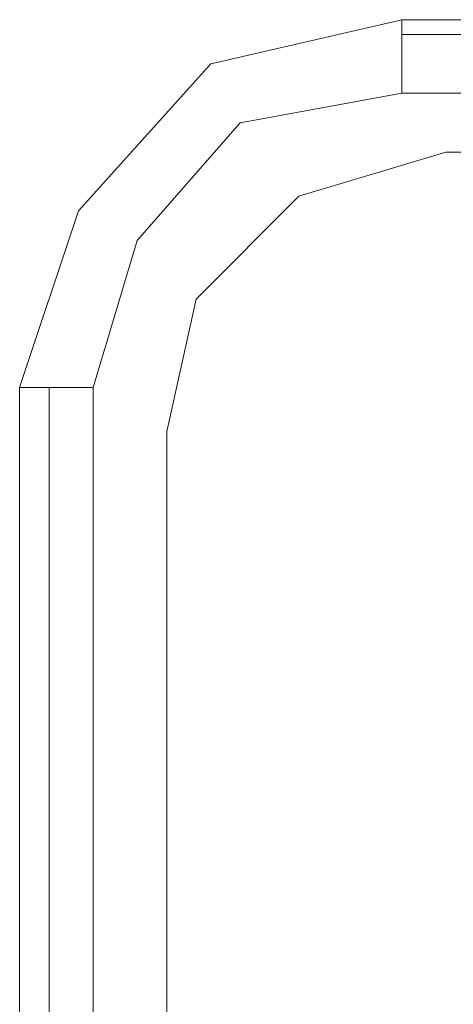
# Model space of a CAD drawing. Units: millimetres. Extents: x -1535 to 2457, y -1870 to 1849.
# Drawn here: x 863 to 872, y 17 to 38 of the extents above; entities that cross this region are included whole.
import ezdxf

# ---------------------------------------------------------------- set-up
doc = ezdxf.new("R2010")
doc.units = ezdxf.units.MM

# ---------------------------------------------------------------- blocks, each defined once
blk = doc.blocks.new('WMF0')
at = {"color": 7, "lineweight": 0}
for points in [[(515.9735, -275.4339), (515.607, -275.5184), (515.3534, -275.8003), (515.2406, -276.1385)], [(515.9735, -275.4339), (515.607, -275.5184), (515.3534, -275.8003), (515.2406, -276.1385)], [(515.9735, -275.4339), (515.9735, -275.4621), (515.9735, -275.5748)], [(523.1327, -275.4339), (515.9735, -275.4339)], [(523.1327, -275.4339), (515.9735, -275.4339)], [(523.1327, -275.4621), (515.9735, -275.4621)], [(515.3816, -276.1385), (515.4661, -275.8567), (515.6634, -275.6312), (515.9735, -275.5748)], [(515.9735, -275.5748), (523.1327, -275.5748)], [(515.2406, -276.1385), (515.297, -276.1385), (515.3816, -276.1385)], [(515.2406, -276.1385), (515.2406, -283.326)], [(515.2406, -283.326), (515.2406, -276.1385)], [(515.297, -276.1385), (515.297, -283.326)], [(515.3816, -283.326), (515.3816, -276.1385)]]:
    blk.add_lwpolyline(points, dxfattribs=at)
at = {"color": 51, "lineweight": 0}
for points in [[(516.058, -275.6876), (515.7762, -275.7721), (515.5789, -275.9694), (515.5225, -276.2231)], [(516.058, -275.6876), (515.7762, -275.7721), (515.5789, -275.9694), (515.5225, -276.2231)], [(518.8203, -275.6876), (516.058, -275.6876)], [(518.8203, -275.6876), (516.058, -275.6876)], [(515.5225, -276.2231), (515.5225, -279.0135)], [(515.5225, -276.2231), (515.5225, -279.0135)]]:
    blk.add_lwpolyline(points, dxfattribs=at)
at = {"color": 30, "lineweight": 0}
for points in [[(516.058, -275.6876), (515.7762, -275.7721), (515.5789, -275.9694), (515.5225, -276.2231)], [(516.058, -275.6876), (515.7762, -275.7721), (515.5789, -275.9694), (515.5225, -276.2231)], [(518.8203, -275.6876), (516.058, -275.6876)], [(518.8203, -275.6876), (516.058, -275.6876)], [(515.5225, -276.2231), (515.5225, -279.0135)], [(515.5225, -276.2231), (515.5225, -279.0135)]]:
    blk.add_lwpolyline(points, dxfattribs=at)

msp = doc.modelspace()

# ---------------------------------------------------------------- block references
at = {"xscale": 11.17000000000007, "yscale": 11.17000000000007, "zscale": 11.17}
msp.add_blockref('WMF0', (-4892.582, 3114.377), dxfattribs=at)

doc.saveas('drawing.dxf')
